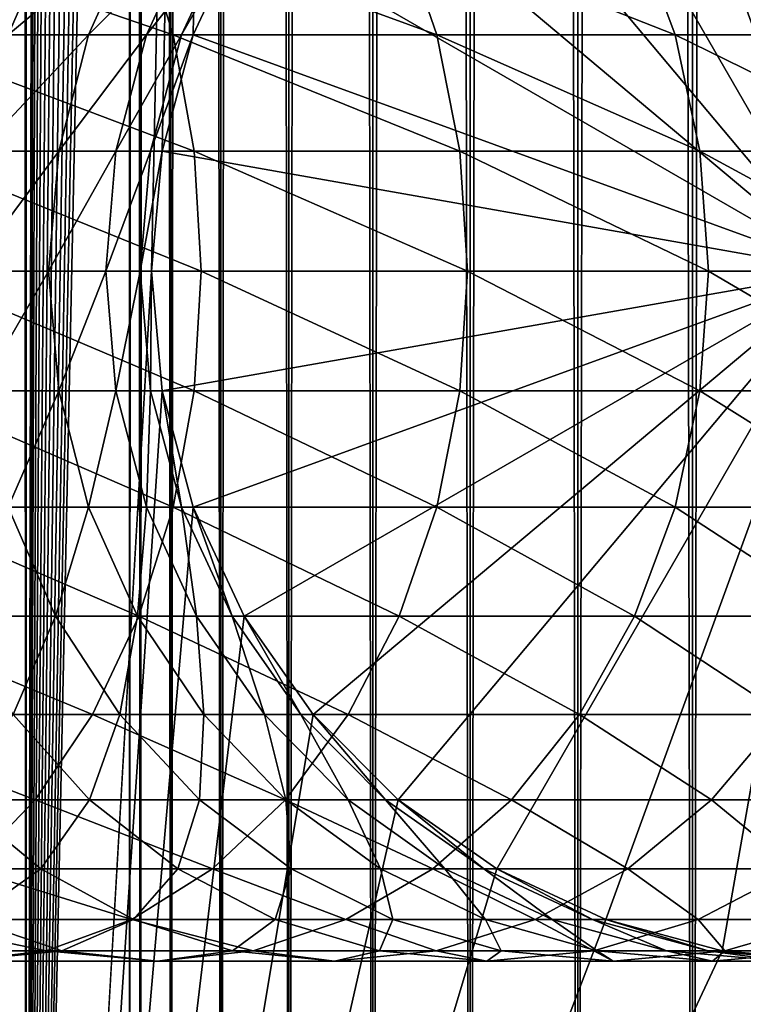
# Model space of a CAD drawing. Extents: x 0 to 300, y 0 to 996.
# Drawn here: x 263 to 274, y 24 to 40 of the extents above; entities that cross this region are included whole.
import ezdxf

# ---------------------------------------------------------------- set-up
doc = ezdxf.new("R2010")
doc.units = 0
doc.header["$MEASUREMENT"] = 0

msp = doc.modelspace()

# ---------------------------------------------------------------- linework, layer by layer
for points in [[(262.899994, 1.500019, 65.650024), (262.899994, 994.5, 65.650024), (262.508911, 994.5, 65.619247)], [(262.899994, 1.500019, 65.650024), (262.508911, 994.5, 65.619247), (262.508911, 1.500019, 65.619247)], [(262.508911, 1.500019, 35.680801), (262.508911, 994.5, 35.680801), (262.899994, 994.5, 35.650024)], [(262.508911, 1.500019, 35.680801), (262.899994, 994.5, 35.650024), (262.899994, 1.500019, 35.650024)], [(262.899994, 1.500019, 65.650024), (264.899994, 960, 65.650024), (262.899994, 994.5, 65.650024)], [(285.399994, 994.5, 35.650024), (285.399994, 1.500019, 35.650024), (262.899994, 994.5, 35.650024)], [(262.899994, 994.5, 35.650024), (285.399994, 1.500019, 35.650024), (262.899994, 1.500019, 35.650024)], [(264.714844, 1.500019, 48.765942), (264.714844, 994.5, 48.765942), (264.549988, 1.500019, 50.650024)], [(264.549988, 1.500019, 50.650024), (264.714844, 994.5, 48.765942), (264.549988, 994.5, 50.650024)], [(264.549988, 1.500019, 50.650024), (264.549988, 994.5, 50.650024), (264.714844, 1.500019, 52.534107)], [(264.714844, 1.500019, 52.534107), (264.549988, 994.5, 50.650024), (264.714844, 994.5, 52.534107)], [(265.204346, 1.500019, 46.939106), (265.204346, 994.5, 46.939106), (264.714844, 1.500019, 48.765942)], [(264.714844, 1.500019, 48.765942), (265.204346, 994.5, 46.939106), (264.714844, 994.5, 48.765942)], [(264.714844, 1.500019, 52.534107), (264.714844, 994.5, 52.534107), (265.204346, 1.500019, 54.360943)], [(265.204346, 1.500019, 54.360943), (264.714844, 994.5, 52.534107), (265.204346, 994.5, 54.360943)], [(266.003632, 1.500019, 45.225025), (266.003632, 994.5, 45.225025), (265.204346, 1.500019, 46.939106)], [(265.204346, 1.500019, 46.939106), (266.003632, 994.5, 45.225025), (265.204346, 994.5, 46.939106)], [(265.204346, 1.500019, 54.360943), (265.204346, 994.5, 54.360943), (266.003632, 1.500019, 56.075024)], [(266.003632, 1.500019, 56.075024), (265.204346, 994.5, 54.360943), (266.003632, 994.5, 56.075024)], [(267.088409, 1.500019, 43.675777), (267.088409, 994.5, 43.675777), (266.003632, 1.500019, 45.225025)], [(266.003632, 1.500019, 45.225025), (267.088409, 994.5, 43.675777), (266.003632, 994.5, 45.225025)], [(266.003632, 1.500019, 56.075024), (266.003632, 994.5, 56.075024), (267.088409, 1.500019, 57.624268)], [(267.088409, 1.500019, 57.624268), (266.003632, 994.5, 56.075024), (267.088409, 994.5, 57.624268)], [(268.425751, 1.500019, 42.338444), (268.425751, 994.5, 42.338444), (267.088409, 1.500019, 43.675777)], [(267.088409, 1.500019, 43.675777), (268.425751, 994.5, 42.338444), (267.088409, 994.5, 43.675777)], [(267.088409, 1.500019, 57.624268), (267.088409, 994.5, 57.624268), (268.425751, 1.500019, 58.961605)], [(268.425751, 1.500019, 58.961605), (267.088409, 994.5, 57.624268), (268.425751, 994.5, 58.961605)], [(269.975006, 1.500019, 41.253647), (269.975006, 994.5, 41.253647), (268.425751, 1.500019, 42.338444)], [(268.425751, 1.500019, 42.338444), (269.975006, 994.5, 41.253647), (268.425751, 994.5, 42.338444)], [(268.425751, 1.500019, 58.961605), (268.425751, 994.5, 58.961605), (269.975006, 1.500019, 60.046398)], [(269.975006, 1.500019, 60.046398), (268.425751, 994.5, 58.961605), (269.975006, 994.5, 60.046398)], [(271.689087, 1.500019, 40.454357), (271.689087, 994.5, 40.454357), (269.975006, 1.500019, 41.253647)], [(269.975006, 1.500019, 41.253647), (271.689087, 994.5, 40.454357), (269.975006, 994.5, 41.253647)], [(269.975006, 1.500019, 60.046398), (269.975006, 994.5, 60.046398), (271.689087, 1.500019, 60.845688)], [(271.689087, 1.500019, 60.845688), (269.975006, 994.5, 60.046398), (271.689087, 994.5, 60.845688)], [(273.51593, 1.500019, 39.964859), (273.51593, 994.5, 39.964859), (271.689087, 1.500019, 40.454357)], [(271.689087, 1.500019, 40.454357), (273.51593, 994.5, 39.964859), (271.689087, 994.5, 40.454357)], [(271.689087, 1.500019, 60.845688), (271.689087, 994.5, 60.845688), (273.51593, 1.500019, 61.335186)], [(273.51593, 1.500019, 61.335186), (271.689087, 994.5, 60.845688), (273.51593, 994.5, 61.335186)], [(275.399994, 1.500019, 39.800022), (275.399994, 994.5, 39.800022), (273.51593, 1.500019, 39.964859)], [(273.51593, 1.500019, 39.964859), (275.399994, 994.5, 39.800022), (273.51593, 994.5, 39.964859)], [(273.51593, 1.500019, 61.335186), (273.51593, 994.5, 61.335186), (275.399994, 1.500019, 61.500023)], [(275.399994, 1.500019, 61.500023), (273.51593, 994.5, 61.335186), (275.399994, 994.5, 61.500023)], [(262.899994, 1.500019, 65.650024), (265.067108, 958.089844, 65.650024), (264.899994, 960, 65.650024)], [(265.563385, 956.237793, 65.650024), (265.067108, 958.089844, 65.650024), (262.899994, 1.500019, 65.650024)], [(262.899994, 1.500019, 65.650024), (266.373718, 954.5, 65.650024), (265.563385, 956.237793, 65.650024)], [(262.899994, 1.500019, 65.650024), (267.473511, 952.929321, 65.650024), (266.373718, 954.5, 65.650024)], [(268.829346, 951.573486, 65.650024), (267.473511, 952.929321, 65.650024), (262.899994, 1.500019, 65.650024)], [(282.970673, 951.573486, 65.650024), (281.399994, 950.473694, 65.650024), (262.899994, 1.500019, 65.650024)], [(268.829346, 951.573486, 65.650024), (262.899994, 1.500019, 65.650024), (270.399994, 950.473694, 65.650024)], [(262.899994, 1.500019, 65.650024), (264.899994, 36.000023, 65.650024), (282.970673, 951.573486, 65.650024)], [(282.970673, 951.573486, 65.650024), (264.899994, 36.000023, 65.650024), (265.067108, 37.91011, 65.650024)], [(282.970673, 951.573486, 65.650024), (265.067108, 37.91011, 65.650024), (265.563385, 39.762207, 65.650024)], [(265.563385, 39.762207, 65.650024), (266.373718, 41.499981, 65.650024), (282.970673, 951.573486, 65.650024)], [(262.899994, 1.500019, 65.650024), (281.399994, 950.473694, 65.650024), (279.662231, 949.663391, 65.650024)], [(270.399994, 950.473694, 65.650024), (262.899994, 1.500019, 65.650024), (272.137787, 949.663391, 65.650024)], [(262.899994, 1.500019, 65.650024), (279.662231, 949.663391, 65.650024), (277.81012, 949.167114, 65.650024)], [(262.899994, 1.500019, 65.650024), (273.989868, 949.167114, 65.650024), (272.137787, 949.663391, 65.650024)], [(277.81012, 949.167114, 65.650024), (275.899994, 949, 65.650024), (262.899994, 1.500019, 65.650024)], [(262.899994, 1.500019, 65.650024), (275.899994, 949, 65.650024), (273.989868, 949.167114, 65.650024)], [(275.899994, 36.000023, 64.650024), (275.899994, 47, 64.650024), (273.989868, 46.832867, 64.650024)], [(275.899994, 36, 64.650024), (273.989868, 46.832886, 64.650024), (275.899994, 47, 64.650024)], [(272.137756, 46.33662, 64.650024), (273.989868, 46.832886, 64.650024), (275.899994, 36, 64.650024)], [(273.989868, 46.832867, 64.650024), (272.137787, 46.336601, 64.650024), (275.899994, 36.000023, 64.650024)], [(275.899994, 36, 64.650024), (270.399994, 45.526279, 64.650024), (272.137756, 46.33662, 64.650024)], [(275.899994, 36.000023, 64.650024), (272.137787, 46.336601, 64.650024), (270.399994, 45.526276, 64.650024)], [(275.899994, 36, 64.650024), (268.829346, 44.426491, 64.650024), (270.399994, 45.526279, 64.650024)], [(275.899994, 36.000023, 64.650024), (270.399994, 45.526276, 64.650024), (268.829346, 44.42651, 64.650024)], [(268.829346, 44.42651, 64.650024), (267.473511, 43.070683, 64.650024), (275.899994, 36.000023, 64.650024)], [(267.473511, 43.070663, 64.650024), (268.829346, 44.426491, 64.650024), (275.899994, 36, 64.650024)], [(275.899994, 36.000023, 64.650024), (267.473511, 43.070683, 64.650024), (266.373718, 41.499981, 64.650024)], [(275.899994, 36, 64.650024), (266.373718, 41.5, 64.650024), (267.473511, 43.070663, 64.650024)], [(264.697388, 41.5, 139.596512), (260.183136, 41.5, 143.345093), (265.243286, 39.762222, 140.195358)], [(265.243286, 39.762222, 140.195358), (260.183136, 41.5, 143.345093), (260.671478, 39.762222, 143.99176)], [(262.614899, 39.762222, 108.423058), (260.98587, 39.762222, 112.112465), (263.370514, 41.5, 108.715782)], [(263.370514, 41.5, 108.715782), (260.98587, 39.762222, 112.112465), (261.711243, 41.5, 112.473663)], [(263.896576, 39.762222, 104.599075), (262.614899, 39.762222, 108.423058), (264.675964, 41.5, 104.820831)], [(264.675964, 41.5, 104.820831), (262.614899, 39.762222, 108.423058), (263.370514, 41.5, 108.715782)], [(264.819916, 39.762222, 100.673149), (263.896576, 39.762222, 104.599075), (265.616486, 41.5, 100.822052)], [(265.616486, 41.5, 100.822052), (263.896576, 39.762222, 104.599075), (264.675964, 41.5, 104.820831)], [(268.846497, 41.5, 135.447403), (264.697388, 41.5, 139.596512), (269.445343, 39.762222, 135.993332)], [(269.445343, 39.762222, 135.993332), (264.697388, 41.5, 139.596512), (265.243286, 39.762222, 140.195358)], [(265.377106, 39.762222, 96.678772), (264.819916, 39.762222, 100.673149), (266.18399, 41.5, 96.75354)], [(266.18399, 41.5, 96.75354), (264.819916, 39.762222, 100.673149), (265.616486, 41.5, 100.822052)], [(265.563385, 39.762222, 92.650024), (265.377106, 39.762222, 96.678772), (266.373718, 41.5, 92.650024)], [(266.373718, 41.5, 92.650024), (265.377106, 39.762222, 96.678772), (266.18399, 41.5, 96.75354)], [(275.899994, 36, 64.650024), (265.563385, 39.762222, 64.650024), (266.373718, 41.5, 64.650024)], [(265.563385, 39.762222, 64.650024), (265.563385, 39.762222, 92.650024), (266.373718, 41.5, 92.650024)], [(265.563385, 39.762222, 64.650024), (266.373718, 41.5, 92.650024), (266.373718, 41.5, 64.650024)], [(266.373718, 41.499981, 64.650024), (266.373718, 41.499981, 65.650024), (265.563385, 39.762207, 64.650024)], [(265.563385, 39.762207, 64.650024), (266.373718, 41.499981, 65.650024), (265.563385, 39.762207, 65.650024)], [(275.899994, 36.000023, 64.650024), (266.373718, 41.499981, 64.650024), (265.563385, 39.762207, 64.650024)], [(272.595062, 41.5, 130.933167), (268.846497, 41.5, 135.447403), (273.24173, 39.762222, 131.421494)], [(273.24173, 39.762222, 131.421494), (268.846497, 41.5, 135.447403), (269.445343, 39.762222, 135.993332)], [(275.911133, 41.5, 126.0923), (272.595062, 41.5, 130.933167), (276.600098, 39.762222, 126.51889)], [(276.600098, 39.762222, 126.51889), (272.595062, 41.5, 130.933167), (273.24173, 39.762222, 131.421494)], [(265.243286, 39.762222, 140.195358), (260.671478, 39.762222, 143.99176), (265.577637, 37.91013, 140.562103)], [(265.577637, 37.91013, 140.562103), (260.671478, 39.762222, 143.99176), (260.970551, 37.91013, 144.387787)], [(263.41922, 37.91013, 104.463264), (262.15213, 37.91013, 108.243782), (263.896576, 39.762222, 104.599075)], [(263.896576, 39.762222, 104.599075), (262.15213, 37.91013, 108.243782), (262.614899, 39.762222, 108.423058)], [(264.332123, 37.91013, 100.581963), (263.41922, 37.91013, 104.463264), (264.819916, 39.762222, 100.673149)], [(264.819916, 39.762222, 100.673149), (263.41922, 37.91013, 104.463264), (263.896576, 39.762222, 104.599075)], [(264.882965, 37.91013, 96.63298), (264.332123, 37.91013, 100.581963), (265.377106, 39.762222, 96.678772)], [(265.377106, 39.762222, 96.678772), (264.332123, 37.91013, 100.581963), (264.819916, 39.762222, 100.673149)], [(265.067108, 37.91013, 92.650024), (264.882965, 37.91013, 96.63298), (265.563385, 39.762222, 92.650024)], [(265.563385, 39.762222, 92.650024), (264.882965, 37.91013, 96.63298), (265.377106, 39.762222, 96.678772)], [(265.067108, 37.91013, 64.650024), (265.563385, 39.762222, 64.650024), (275.899994, 36, 64.650024)], [(265.067108, 37.91013, 64.650024), (265.067108, 37.91013, 92.650024), (265.563385, 39.762222, 92.650024)], [(265.067108, 37.91013, 64.650024), (265.563385, 39.762222, 92.650024), (265.563385, 39.762222, 64.650024)], [(265.563385, 39.762207, 64.650024), (265.563385, 39.762207, 65.650024), (265.067108, 37.91011, 64.650024)], [(265.067108, 37.91011, 64.650024), (265.563385, 39.762207, 65.650024), (265.067108, 37.91011, 65.650024)], [(265.563385, 39.762207, 64.650024), (265.067108, 37.91011, 64.650024), (275.899994, 36.000023, 64.650024)], [(269.445343, 39.762222, 135.993332), (265.243286, 39.762222, 140.195358), (269.812073, 37.91013, 136.327652)], [(269.812073, 37.91013, 136.327652), (265.243286, 39.762222, 140.195358), (265.577637, 37.91013, 140.562103)], [(273.24173, 39.762222, 131.421494), (269.445343, 39.762222, 135.993332), (273.637756, 37.91013, 131.720566)], [(273.637756, 37.91013, 131.720566), (269.445343, 39.762222, 135.993332), (269.812073, 37.91013, 136.327652)], [(276.600098, 39.762222, 126.51889), (273.24173, 39.762222, 131.421494), (277.022034, 37.91013, 126.780136)], [(277.022034, 37.91013, 126.780136), (273.24173, 39.762222, 131.421494), (273.637756, 37.91013, 131.720566)], [(265.577637, 37.91013, 140.562103), (260.970551, 37.91013, 144.387787), (265.690216, 36, 140.685608)], [(265.690216, 36, 140.685608), (260.970551, 37.91013, 144.387787), (261.071259, 36, 144.521149)], [(263.258484, 36, 104.417534), (261.996307, 36, 108.183418), (263.41922, 37.91013, 104.463264)], [(263.41922, 37.91013, 104.463264), (261.996307, 36, 108.183418), (262.15213, 37.91013, 108.243782)], [(264.167847, 36, 100.551254), (263.258484, 36, 104.417534), (264.332123, 37.91013, 100.581963)], [(264.332123, 37.91013, 100.581963), (263.258484, 36, 104.417534), (263.41922, 37.91013, 104.463264)], [(264.716583, 36, 96.617561), (264.167847, 36, 100.551254), (264.882965, 37.91013, 96.63298)], [(264.882965, 37.91013, 96.63298), (264.167847, 36, 100.551254), (264.332123, 37.91013, 100.581963)], [(264.899994, 36, 92.650024), (264.716583, 36, 96.617561), (265.067108, 37.91013, 92.650024)], [(265.067108, 37.91013, 92.650024), (264.716583, 36, 96.617561), (264.882965, 37.91013, 96.63298)], [(275.899994, 36, 64.650024), (264.899994, 36, 64.650024), (265.067108, 37.91013, 64.650024)], [(264.899994, 36, 64.650024), (265.067108, 37.91013, 92.650024), (265.067108, 37.91013, 64.650024)], [(264.899994, 36, 64.650024), (264.899994, 36, 92.650024), (265.067108, 37.91013, 92.650024)], [(265.067108, 37.91011, 64.650024), (265.067108, 37.91011, 65.650024), (264.899994, 36.000023, 64.650024)], [(264.899994, 36.000023, 64.650024), (265.067108, 37.91011, 65.650024), (264.899994, 36.000023, 65.650024)], [(275.899994, 36.000023, 64.650024), (265.067108, 37.91011, 64.650024), (264.899994, 36.000023, 64.650024)], [(269.812073, 37.91013, 136.327652), (265.577637, 37.91013, 140.562103), (269.935577, 36, 136.440247)], [(269.935577, 36, 136.440247), (265.577637, 37.91013, 140.562103), (265.690216, 36, 140.685608)], [(273.637756, 37.91013, 131.720566), (269.812073, 37.91013, 136.327652), (273.771118, 36, 131.821274)], [(273.771118, 36, 131.821274), (269.812073, 37.91013, 136.327652), (269.935577, 36, 136.440247)], [(277.022034, 37.91013, 126.780136), (273.637756, 37.91013, 131.720566), (277.164124, 36, 126.868118)], [(277.164124, 36, 126.868118), (273.637756, 37.91013, 131.720566), (273.771118, 36, 131.821274)], [(265.577637, 34.08987, 140.562103), (261.071259, 36, 144.521149), (260.970551, 34.08987, 144.387787)], [(265.690216, 36, 140.685608), (261.071259, 36, 144.521149), (265.577637, 34.08987, 140.562103)], [(263.258484, 36, 104.417534), (262.15213, 34.08987, 108.243782), (261.996307, 36, 108.183418)], [(263.41922, 34.08987, 104.463264), (262.15213, 34.08987, 108.243782), (263.258484, 36, 104.417534)], [(262.899994, 1.500019, 65.650024), (265.067108, 34.08987, 65.650024), (264.899994, 36.000023, 65.650024)], [(264.167847, 36, 100.551254), (263.41922, 34.08987, 104.463264), (263.258484, 36, 104.417534)], [(264.332123, 34.08987, 100.581963), (263.41922, 34.08987, 104.463264), (264.167847, 36, 100.551254)], [(264.716583, 36, 96.617561), (264.332123, 34.08987, 100.581963), (264.167847, 36, 100.551254)], [(264.882965, 34.08987, 96.63298), (264.332123, 34.08987, 100.581963), (264.716583, 36, 96.617561)], [(264.899994, 36, 92.650024), (264.882965, 34.08987, 96.63298), (264.716583, 36, 96.617561)], [(265.067108, 34.08987, 92.650024), (264.882965, 34.08987, 96.63298), (264.899994, 36, 92.650024)], [(264.899994, 36.000023, 64.650024), (264.899994, 36.000023, 65.650024), (265.067108, 34.08987, 64.650024)], [(265.067108, 34.08987, 64.650024), (264.899994, 36.000023, 65.650024), (265.067108, 34.08987, 65.650024)], [(275.899994, 36.000023, 64.650024), (264.899994, 36.000023, 64.650024), (265.067108, 34.08987, 64.650024)], [(275.899994, 36, 64.650024), (265.067108, 34.08987, 64.650024), (264.899994, 36, 64.650024)], [(265.067108, 34.08987, 64.650024), (265.067108, 34.08987, 92.650024), (264.899994, 36, 92.650024)], [(265.067108, 34.08987, 64.650024), (264.899994, 36, 92.650024), (264.899994, 36, 64.650024)], [(265.067108, 34.08987, 64.650024), (265.563385, 32.237778, 64.650024), (275.899994, 36.000023, 64.650024)], [(265.563385, 32.237778, 64.650024), (265.067108, 34.08987, 64.650024), (275.899994, 36, 64.650024)], [(275.899994, 36.000023, 64.650024), (265.563385, 32.237778, 64.650024), (266.373718, 30.500002, 64.650024)], [(275.899994, 36, 64.650024), (266.373718, 30.5, 64.650024), (265.563385, 32.237778, 64.650024)], [(269.812073, 34.08987, 136.327652), (265.690216, 36, 140.685608), (265.577637, 34.08987, 140.562103)], [(269.935577, 36, 136.440247), (265.690216, 36, 140.685608), (269.812073, 34.08987, 136.327652)], [(275.899994, 36.000023, 64.650024), (266.373718, 30.500002, 64.650024), (267.473511, 28.929361, 64.650024)], [(275.899994, 36, 64.650024), (267.473511, 28.929337, 64.650024), (266.373718, 30.5, 64.650024)], [(267.473511, 28.929361, 64.650024), (268.829346, 27.573534, 64.650024), (275.899994, 36.000023, 64.650024)], [(268.829346, 27.573511, 64.650024), (267.473511, 28.929337, 64.650024), (275.899994, 36, 64.650024)], [(275.899994, 36.000023, 64.650024), (268.829346, 27.573534, 64.650024), (270.399994, 26.473709, 64.650024)], [(275.899994, 36, 64.650024), (270.399994, 26.473721, 64.650024), (268.829346, 27.573511, 64.650024)], [(273.637756, 34.08987, 131.720566), (269.935577, 36, 136.440247), (269.812073, 34.08987, 136.327652)], [(273.771118, 36, 131.821274), (269.935577, 36, 136.440247), (273.637756, 34.08987, 131.720566)], [(275.899994, 36.000023, 64.650024), (270.399994, 26.473709, 64.650024), (272.137787, 25.663383, 64.650024)], [(275.899994, 36, 64.650024), (272.137756, 25.663382, 64.650024), (270.399994, 26.473721, 64.650024)], [(273.989868, 25.167114, 64.650024), (272.137756, 25.663382, 64.650024), (275.899994, 36, 64.650024)], [(272.137787, 25.663383, 64.650024), (273.989868, 25.167116, 64.650024), (275.899994, 36.000023, 64.650024)], [(277.022034, 34.08987, 126.780136), (273.771118, 36, 131.821274), (273.637756, 34.08987, 131.720566)], [(277.164124, 36, 126.868118), (273.771118, 36, 131.821274), (277.022034, 34.08987, 126.780136)], [(275.899994, 36.000023, 64.650024), (273.989868, 25.167116, 64.650024), (275.899994, 24.999985, 64.650024)], [(275.899994, 36, 64.650024), (275.899994, 25, 64.650024), (273.989868, 25.167114, 64.650024)], [(265.243286, 32.237778, 140.195358), (260.970551, 34.08987, 144.387787), (260.671478, 32.237778, 143.99176)], [(265.577637, 34.08987, 140.562103), (260.970551, 34.08987, 144.387787), (265.243286, 32.237778, 140.195358)], [(263.41922, 34.08987, 104.463264), (262.614899, 32.237778, 108.423058), (262.15213, 34.08987, 108.243782)], [(263.896576, 32.237778, 104.599075), (262.614899, 32.237778, 108.423058), (263.41922, 34.08987, 104.463264)], [(265.563385, 32.237778, 65.650024), (265.067108, 34.08987, 65.650024), (262.899994, 1.500019, 65.650024)], [(264.332123, 34.08987, 100.581963), (263.896576, 32.237778, 104.599075), (263.41922, 34.08987, 104.463264)], [(264.819916, 32.237778, 100.673149), (263.896576, 32.237778, 104.599075), (264.332123, 34.08987, 100.581963)], [(264.882965, 34.08987, 96.63298), (264.819916, 32.237778, 100.673149), (264.332123, 34.08987, 100.581963)], [(265.377106, 32.237778, 96.678772), (264.819916, 32.237778, 100.673149), (264.882965, 34.08987, 96.63298)], [(265.067108, 34.08987, 92.650024), (265.377106, 32.237778, 96.678772), (264.882965, 34.08987, 96.63298)], [(265.067108, 34.08987, 64.650024), (265.067108, 34.08987, 65.650024), (265.563385, 32.237778, 64.650024)], [(265.563385, 32.237778, 64.650024), (265.067108, 34.08987, 65.650024), (265.563385, 32.237778, 65.650024)], [(265.563385, 32.237778, 92.650024), (265.377106, 32.237778, 96.678772), (265.067108, 34.08987, 92.650024)], [(265.563385, 32.237778, 64.650024), (265.563385, 32.237778, 92.650024), (265.067108, 34.08987, 92.650024)], [(265.563385, 32.237778, 64.650024), (265.067108, 34.08987, 92.650024), (265.067108, 34.08987, 64.650024)], [(269.445343, 32.237778, 135.993332), (265.577637, 34.08987, 140.562103), (265.243286, 32.237778, 140.195358)], [(269.812073, 34.08987, 136.327652), (265.577637, 34.08987, 140.562103), (269.445343, 32.237778, 135.993332)], [(273.24173, 32.237778, 131.421494), (269.812073, 34.08987, 136.327652), (269.445343, 32.237778, 135.993332)], [(273.637756, 34.08987, 131.720566), (269.812073, 34.08987, 136.327652), (273.24173, 32.237778, 131.421494)], [(276.600098, 32.237778, 126.51889), (273.637756, 34.08987, 131.720566), (273.24173, 32.237778, 131.421494)], [(277.022034, 34.08987, 126.780136), (273.637756, 34.08987, 131.720566), (276.600098, 32.237778, 126.51889)], [(264.697388, 30.5, 139.596512), (260.671478, 32.237778, 143.99176), (260.183136, 30.5, 143.345093)], [(265.243286, 32.237778, 140.195358), (260.671478, 32.237778, 143.99176), (264.697388, 30.5, 139.596512)], [(263.370514, 30.5, 108.715782), (261.711243, 30.5, 112.473663), (262.614899, 32.237778, 108.423058)], [(263.896576, 32.237778, 104.599075), (263.370514, 30.5, 108.715782), (262.614899, 32.237778, 108.423058)], [(262.899994, 1.500019, 65.650024), (266.373718, 30.500002, 65.650024), (265.563385, 32.237778, 65.650024)], [(264.675964, 30.5, 104.820831), (263.370514, 30.5, 108.715782), (263.896576, 32.237778, 104.599075)], [(264.819916, 32.237778, 100.673149), (264.675964, 30.5, 104.820831), (263.896576, 32.237778, 104.599075)], [(265.616486, 30.5, 100.822052), (264.675964, 30.5, 104.820831), (264.819916, 32.237778, 100.673149)], [(268.846497, 30.5, 135.447403), (265.243286, 32.237778, 140.195358), (264.697388, 30.5, 139.596512)], [(265.377106, 32.237778, 96.678772), (265.616486, 30.5, 100.822052), (264.819916, 32.237778, 100.673149)], [(269.445343, 32.237778, 135.993332), (265.243286, 32.237778, 140.195358), (268.846497, 30.5, 135.447403)], [(265.563385, 32.237778, 92.650024), (266.18399, 30.5, 96.75354), (265.377106, 32.237778, 96.678772)], [(266.18399, 30.5, 96.75354), (265.616486, 30.5, 100.822052), (265.377106, 32.237778, 96.678772)], [(265.563385, 32.237778, 64.650024), (265.563385, 32.237778, 65.650024), (266.373718, 30.500002, 64.650024)], [(266.373718, 30.500002, 64.650024), (265.563385, 32.237778, 65.650024), (266.373718, 30.500002, 65.650024)], [(266.373718, 30.5, 92.650024), (266.18399, 30.5, 96.75354), (265.563385, 32.237778, 92.650024)], [(266.373718, 30.5, 64.650024), (266.373718, 30.5, 92.650024), (265.563385, 32.237778, 92.650024)], [(266.373718, 30.5, 64.650024), (265.563385, 32.237778, 92.650024), (265.563385, 32.237778, 64.650024)], [(272.595062, 30.5, 130.933167), (269.445343, 32.237778, 135.993332), (268.846497, 30.5, 135.447403)], [(273.24173, 32.237778, 131.421494), (269.445343, 32.237778, 135.993332), (272.595062, 30.5, 130.933167)], [(275.911133, 30.5, 126.0923), (273.24173, 32.237778, 131.421494), (272.595062, 30.5, 130.933167)], [(276.600098, 32.237778, 126.51889), (273.24173, 32.237778, 131.421494), (275.911133, 30.5, 126.0923)], [(263.956451, 28.929337, 138.783752), (260.183136, 30.5, 143.345093), (259.520355, 28.929337, 142.467438)], [(264.697388, 30.5, 139.596512), (260.183136, 30.5, 143.345093), (263.956451, 28.929337, 138.783752)], [(263.370514, 30.5, 108.715782), (262.69574, 28.929337, 112.96389), (261.711243, 30.5, 112.473663)], [(264.396027, 28.929337, 109.113075), (262.69574, 28.929337, 112.96389), (263.370514, 30.5, 108.715782)], [(262.899994, 1.500019, 65.650024), (267.473511, 28.929361, 65.650024), (266.373718, 30.500002, 65.650024)], [(264.675964, 30.5, 104.820831), (264.396027, 28.929337, 109.113075), (263.370514, 30.5, 108.715782)], [(268.033722, 28.929337, 134.706482), (264.697388, 30.5, 139.596512), (263.956451, 28.929337, 138.783752)], [(265.733765, 28.929337, 105.121811), (264.396027, 28.929337, 109.113075), (264.675964, 30.5, 104.820831)], [(265.616486, 30.5, 100.822052), (265.733765, 28.929337, 105.121811), (264.675964, 30.5, 104.820831)], [(268.846497, 30.5, 135.447403), (264.697388, 30.5, 139.596512), (268.033722, 28.929337, 134.706482)], [(266.18399, 30.5, 96.75354), (266.69754, 28.929337, 101.024132), (265.616486, 30.5, 100.822052)], [(266.69754, 28.929337, 101.024132), (265.733765, 28.929337, 105.121811), (265.616486, 30.5, 100.822052)], [(266.373718, 30.5, 92.650024), (267.279083, 28.929337, 96.855019), (266.18399, 30.5, 96.75354)], [(267.279083, 28.929337, 96.855019), (266.69754, 28.929337, 101.024132), (266.18399, 30.5, 96.75354)], [(266.373718, 30.500002, 64.650024), (266.373718, 30.500002, 65.650024), (267.473511, 28.929361, 64.650024)], [(267.473511, 28.929361, 64.650024), (266.373718, 30.500002, 65.650024), (267.473511, 28.929361, 65.650024)], [(267.473511, 28.929337, 92.650024), (267.279083, 28.929337, 96.855019), (266.373718, 30.5, 92.650024)], [(267.473511, 28.929337, 64.650024), (267.473511, 28.929337, 92.650024), (266.373718, 30.5, 92.650024)], [(267.473511, 28.929337, 64.650024), (266.373718, 30.5, 92.650024), (266.373718, 30.5, 64.650024)], [(271.717407, 28.929337, 130.270386), (268.846497, 30.5, 135.447403), (268.033722, 28.929337, 134.706482)], [(272.595062, 30.5, 130.933167), (268.846497, 30.5, 135.447403), (271.717407, 28.929337, 130.270386)], [(274.976074, 28.929337, 125.513336), (272.595062, 30.5, 130.933167), (271.717407, 28.929337, 130.270386)], [(275.911133, 30.5, 126.0923), (272.595062, 30.5, 130.933167), (274.976074, 28.929337, 125.513336)], [(263.04303, 27.573511, 137.781784), (259.520355, 28.929337, 142.467438), (258.703308, 27.573511, 141.385468)], [(263.956451, 28.929337, 138.783752), (259.520355, 28.929337, 142.467438), (263.04303, 27.573511, 137.781784)], [(263.909424, 27.573511, 113.56823), (261.80011, 27.573511, 117.355133), (262.69574, 28.929337, 112.96389)], [(264.396027, 28.929337, 109.113075), (263.909424, 27.573511, 113.56823), (262.69574, 28.929337, 112.96389)], [(268.829346, 27.573534, 65.650024), (267.473511, 28.929361, 65.650024), (262.899994, 1.500019, 65.650024)], [(267.031769, 27.573511, 133.79306), (263.956451, 28.929337, 138.783752), (263.04303, 27.573511, 137.781784)], [(265.660309, 27.573511, 109.602859), (263.909424, 27.573511, 113.56823), (264.396027, 28.929337, 109.113075)], [(268.033722, 28.929337, 134.706482), (263.956451, 28.929337, 138.783752), (267.031769, 27.573511, 133.79306)], [(265.733765, 28.929337, 105.121811), (265.660309, 27.573511, 109.602859), (264.396027, 28.929337, 109.113075)], [(267.037842, 27.573511, 105.492844), (265.660309, 27.573511, 109.602859), (265.733765, 28.929337, 105.121811)], [(266.69754, 28.929337, 101.024132), (267.037842, 27.573511, 105.492844), (265.733765, 28.929337, 105.121811)], [(267.279083, 28.929337, 96.855019), (268.030273, 27.573511, 101.27327), (266.69754, 28.929337, 101.024132)], [(268.030273, 27.573511, 101.27327), (267.037842, 27.573511, 105.492844), (266.69754, 28.929337, 101.024132)], [(270.635437, 27.573511, 129.453323), (268.033722, 28.929337, 134.706482), (267.031769, 27.573511, 133.79306)], [(267.473511, 28.929337, 92.650024), (268.62915, 27.573511, 96.980118), (267.279083, 28.929337, 96.855019)], [(268.62915, 27.573511, 96.980118), (268.030273, 27.573511, 101.27327), (267.279083, 28.929337, 96.855019)], [(267.473511, 28.929361, 64.650024), (267.473511, 28.929361, 65.650024), (268.829346, 27.573534, 64.650024)], [(268.829346, 27.573534, 64.650024), (267.473511, 28.929361, 65.650024), (268.829346, 27.573534, 65.650024)], [(268.829346, 27.573511, 92.650024), (268.62915, 27.573511, 96.980118), (267.473511, 28.929337, 92.650024)], [(268.829346, 27.573511, 64.650024), (268.829346, 27.573511, 92.650024), (267.473511, 28.929337, 92.650024)], [(268.829346, 27.573511, 64.650024), (267.473511, 28.929337, 92.650024), (267.473511, 28.929337, 64.650024)], [(271.717407, 28.929337, 130.270386), (268.033722, 28.929337, 134.706482), (270.635437, 27.573511, 129.453323)], [(273.823334, 27.573511, 124.799583), (271.717407, 28.929337, 130.270386), (270.635437, 27.573511, 129.453323)], [(274.976074, 28.929337, 125.513336), (271.717407, 28.929337, 130.270386), (273.823334, 27.573511, 124.799583)], [(276.568207, 27.573511, 119.871559), (274.976074, 28.929337, 125.513336), (273.823334, 27.573511, 124.799583)], [(263.04303, 27.573511, 137.781784), (258.703308, 27.573511, 141.385468), (261.984894, 26.473721, 136.621048)], [(263.135529, 26.473721, 118.181984), (260.603851, 26.473721, 121.8778), (261.80011, 27.573511, 117.355133)], [(263.909424, 27.573511, 113.56823), (263.135529, 26.473721, 118.181984), (261.80011, 27.573511, 117.355133)], [(265.871033, 26.473721, 132.734909), (263.04303, 27.573511, 137.781784), (261.984894, 26.473721, 136.621048)], [(262.899994, 1.500019, 65.650024), (270.399994, 26.473709, 65.650024), (268.829346, 27.573534, 65.650024)], [(267.031769, 27.573511, 133.79306), (263.04303, 27.573511, 137.781784), (265.871033, 26.473721, 132.734909)], [(265.31543, 26.473721, 114.268333), (263.135529, 26.473721, 118.181984), (263.909424, 27.573511, 113.56823)], [(265.660309, 27.573511, 109.602859), (265.31543, 26.473721, 114.268333), (263.909424, 27.573511, 113.56823)], [(267.124908, 26.473721, 110.170242), (265.31543, 26.473721, 114.268333), (265.660309, 27.573511, 109.602859)], [(267.037842, 27.573511, 105.492844), (267.124908, 26.473721, 110.170242), (265.660309, 27.573511, 109.602859)], [(269.382019, 26.473721, 128.506775), (267.031769, 27.573511, 133.79306), (265.871033, 26.473721, 132.734909)], [(270.635437, 27.573511, 129.453323), (267.031769, 27.573511, 133.79306), (269.382019, 26.473721, 128.506775)], [(268.030273, 27.573511, 101.27327), (268.548553, 26.473721, 105.922676), (267.037842, 27.573511, 105.492844)], [(268.548553, 26.473721, 105.922676), (267.124908, 26.473721, 110.170242), (267.037842, 27.573511, 105.492844)], [(268.62915, 27.573511, 96.980118), (269.574188, 26.473721, 101.561874), (268.030273, 27.573511, 101.27327)], [(269.574188, 26.473721, 101.561874), (268.548553, 26.473721, 105.922676), (268.030273, 27.573511, 101.27327)], [(268.829346, 27.573511, 92.650024), (270.193115, 26.473721, 97.125038), (268.62915, 27.573511, 96.980118)], [(270.193115, 26.473721, 97.125038), (269.574188, 26.473721, 101.561874), (268.62915, 27.573511, 96.980118)], [(268.829346, 27.573534, 64.650024), (268.829346, 27.573534, 65.650024), (270.399994, 26.473709, 64.650024)], [(270.399994, 26.473709, 64.650024), (268.829346, 27.573534, 65.650024), (270.399994, 26.473709, 65.650024)], [(270.399994, 26.473721, 92.650024), (270.193115, 26.473721, 97.125038), (268.829346, 27.573511, 92.650024)], [(270.399994, 26.473721, 64.650024), (270.399994, 26.473721, 92.650024), (268.829346, 27.573511, 92.650024)], [(270.399994, 26.473721, 64.650024), (268.829346, 27.573511, 92.650024), (268.829346, 27.573511, 64.650024)], [(272.487915, 26.473721, 123.97274), (270.635437, 27.573511, 129.453323), (269.382019, 26.473721, 128.506775)], [(273.823334, 27.573511, 124.799583), (270.635437, 27.573511, 129.453323), (272.487915, 26.473721, 123.97274)], [(275.162231, 26.473721, 119.171455), (273.823334, 27.573511, 124.799583), (272.487915, 26.473721, 123.97274)], [(276.568207, 27.573511, 119.871559), (273.823334, 27.573511, 124.799583), (275.162231, 26.473721, 119.171455)], [(263.135529, 26.473721, 118.181984), (261.990601, 25.663382, 122.925049), (260.603851, 26.473721, 121.8778)], [(264.586792, 25.663382, 131.564178), (261.984894, 26.473721, 136.621048), (260.814148, 25.663382, 135.336823)], [(265.871033, 26.473721, 132.734909), (261.984894, 26.473721, 136.621048), (264.586792, 25.663382, 131.564178)], [(264.613007, 25.663382, 119.096809), (261.990601, 25.663382, 122.925049), (263.135529, 26.473721, 118.181984)], [(272.137787, 25.663383, 65.650024), (270.399994, 26.473709, 65.650024), (262.899994, 1.500019, 65.650024)], [(265.31543, 26.473721, 114.268333), (264.613007, 25.663382, 119.096809), (263.135529, 26.473721, 118.181984)], [(267.995239, 25.663382, 127.459534), (265.871033, 26.473721, 132.734909), (264.586792, 25.663382, 131.564178)], [(266.871002, 25.663382, 115.042931), (264.613007, 25.663382, 119.096809), (265.31543, 26.473721, 114.268333)], [(267.124908, 26.473721, 110.170242), (266.871002, 25.663382, 115.042931), (265.31543, 26.473721, 114.268333)], [(269.382019, 26.473721, 128.506775), (265.871033, 26.473721, 132.734909), (267.995239, 25.663382, 127.459534)], [(268.745331, 25.663382, 110.798004), (266.871002, 25.663382, 115.042931), (267.124908, 26.473721, 110.170242)], [(268.548553, 26.473721, 105.922676), (268.745331, 25.663382, 110.798004), (267.124908, 26.473721, 110.170242)], [(271.010437, 25.663382, 123.057915), (269.382019, 26.473721, 128.506775), (267.995239, 25.663382, 127.459534)], [(269.574188, 26.473721, 101.561874), (270.219971, 25.663382, 106.398247), (268.548553, 26.473721, 105.922676)], [(270.219971, 25.663382, 106.398247), (268.745331, 25.663382, 110.798004), (268.548553, 26.473721, 105.922676)], [(272.487915, 26.473721, 123.97274), (269.382019, 26.473721, 128.506775), (271.010437, 25.663382, 123.057915)], [(270.193115, 26.473721, 97.125038), (271.282379, 25.663382, 101.881187), (269.574188, 26.473721, 101.561874)], [(271.282379, 25.663382, 101.881187), (270.219971, 25.663382, 106.398247), (269.574188, 26.473721, 101.561874)], [(270.399994, 26.473721, 92.650024), (271.923462, 25.663382, 97.285378), (270.193115, 26.473721, 97.125038)], [(271.923462, 25.663382, 97.285378), (271.282379, 25.663382, 101.881187), (270.193115, 26.473721, 97.125038)], [(272.137756, 25.663382, 92.650024), (271.923462, 25.663382, 97.285378), (270.399994, 26.473721, 92.650024)], [(272.137756, 25.663382, 64.650024), (272.137756, 25.663382, 92.650024), (270.399994, 26.473721, 92.650024)], [(272.137756, 25.663382, 64.650024), (270.399994, 26.473721, 92.650024), (270.399994, 26.473721, 64.650024)], [(270.399994, 26.473709, 64.650024), (270.399994, 26.473709, 65.650024), (272.137787, 25.663383, 64.650024)], [(272.137787, 25.663383, 64.650024), (270.399994, 26.473709, 65.650024), (272.137787, 25.663383, 65.650024)], [(273.606628, 25.663382, 118.396858), (272.487915, 26.473721, 123.97274), (271.010437, 25.663382, 123.057915)], [(275.162231, 26.473721, 119.171455), (272.487915, 26.473721, 123.97274), (273.606628, 25.663382, 118.396858)], [(275.761658, 25.663382, 113.516144), (275.162231, 26.473721, 119.171455), (273.606628, 25.663382, 118.396858)], [(263.218079, 25.167114, 130.316437), (260.814148, 25.663382, 135.336823), (259.566406, 25.167114, 133.968109)], [(263.468628, 25.167114, 124.041183), (260.394867, 25.167114, 127.742737), (261.990601, 25.663382, 122.925049)], [(264.586792, 25.663382, 131.564178), (260.814148, 25.663382, 135.336823), (263.218079, 25.167114, 130.316437)], [(264.613007, 25.663382, 119.096809), (263.468628, 25.167114, 124.041183), (261.990601, 25.663382, 122.925049)], [(262.899994, 1.500019, 65.650024), (273.989868, 25.167116, 65.650024), (272.137787, 25.663383, 65.650024)], [(266.517242, 25.167114, 126.343407), (264.586792, 25.663382, 131.564178), (263.218079, 25.167114, 130.316437)], [(266.187683, 25.167114, 120.071808), (263.468628, 25.167114, 124.041183), (264.613007, 25.663382, 119.096809)], [(267.995239, 25.663382, 127.459534), (264.586792, 25.663382, 131.564178), (266.517242, 25.167114, 126.343407)], [(266.871002, 25.663382, 115.042931), (266.187683, 25.167114, 120.071808), (264.613007, 25.663382, 119.096809)], [(268.528931, 25.167114, 115.868477), (266.187683, 25.167114, 120.071808), (266.871002, 25.663382, 115.042931)], [(269.43573, 25.167114, 122.082916), (267.995239, 25.663382, 127.459534), (266.517242, 25.167114, 126.343407)], [(268.745331, 25.663382, 110.798004), (268.528931, 25.167114, 115.868477), (266.871002, 25.663382, 115.042931)], [(271.010437, 25.663382, 123.057915), (267.995239, 25.663382, 127.459534), (269.43573, 25.167114, 122.082916)], [(270.472351, 25.167114, 111.467056), (268.528931, 25.167114, 115.868477), (268.745331, 25.663382, 110.798004)], [(270.219971, 25.663382, 106.398247), (270.472351, 25.167114, 111.467056), (268.745331, 25.663382, 110.798004)], [(271.9487, 25.167114, 117.571312), (271.010437, 25.663382, 123.057915), (269.43573, 25.167114, 122.082916)], [(271.282379, 25.663382, 101.881187), (272.001373, 25.167114, 106.90509), (270.219971, 25.663382, 106.398247)], [(272.001373, 25.167114, 106.90509), (270.472351, 25.167114, 111.467056), (270.219971, 25.663382, 106.398247)], [(273.606628, 25.663382, 118.396858), (271.010437, 25.663382, 123.057915), (271.9487, 25.167114, 117.571312)], [(271.923462, 25.663382, 97.285378), (273.102936, 25.167114, 102.221512), (271.282379, 25.663382, 101.881187)], [(273.102936, 25.167114, 102.221512), (272.001373, 25.167114, 106.90509), (271.282379, 25.663382, 101.881187)], [(272.137756, 25.663382, 92.650024), (273.76767, 25.167114, 97.456268), (271.923462, 25.663382, 97.285378)], [(273.76767, 25.167114, 97.456268), (273.102936, 25.167114, 102.221512), (271.923462, 25.663382, 97.285378)], [(274.034637, 25.167114, 112.847092), (273.606628, 25.663382, 118.396858), (271.9487, 25.167114, 117.571312)], [(273.989868, 25.167114, 92.650024), (273.76767, 25.167114, 97.456268), (272.137756, 25.663382, 92.650024)], [(273.989868, 25.167114, 64.650024), (273.989868, 25.167114, 92.650024), (272.137756, 25.663382, 92.650024)], [(273.989868, 25.167114, 64.650024), (272.137756, 25.663382, 92.650024), (272.137756, 25.663382, 64.650024)], [(272.137787, 25.663383, 64.650024), (272.137787, 25.663383, 65.650024), (273.989868, 25.167116, 64.650024)], [(273.989868, 25.167116, 64.650024), (272.137787, 25.663383, 65.650024), (273.989868, 25.167116, 65.650024)], [(275.761658, 25.663382, 113.516144), (273.606628, 25.663382, 118.396858), (274.034637, 25.167114, 112.847092)], [(275.675781, 25.167114, 107.950554), (275.761658, 25.663382, 113.516144), (274.034637, 25.167114, 112.847092)], [(263.218079, 25.167114, 130.316437), (259.566406, 25.167114, 133.968109), (261.806488, 25, 129.029587)], [(263.468628, 25.167114, 124.041183), (261.806488, 25, 129.029587), (260.394867, 25.167114, 127.742737)], [(264.99292, 25, 125.192291), (263.218079, 25.167114, 130.316437), (261.806488, 25, 129.029587)], [(264.99292, 25, 125.192291), (261.806488, 25, 129.029587), (263.468628, 25.167114, 124.041183)], [(262.899994, 1.500019, 65.650024), (275.899994, 24.999985, 65.650024), (273.989868, 25.167116, 65.650024)], [(266.517242, 25.167114, 126.343407), (263.218079, 25.167114, 130.316437), (264.99292, 25, 125.192291)], [(266.187683, 25.167114, 120.071808), (264.99292, 25, 125.192291), (263.468628, 25.167114, 124.041183)], [(267.811737, 25, 121.077362), (266.517242, 25.167114, 126.343407), (264.99292, 25, 125.192291)], [(267.811737, 25, 121.077362), (264.99292, 25, 125.192291), (266.187683, 25.167114, 120.071808)], [(268.528931, 25.167114, 115.868477), (267.811737, 25, 121.077362), (266.187683, 25.167114, 120.071808)], [(269.43573, 25.167114, 122.082916), (266.517242, 25.167114, 126.343407), (267.811737, 25, 121.077362)], [(270.2388, 25, 116.719894), (269.43573, 25.167114, 122.082916), (267.811737, 25, 121.077362)], [(270.2388, 25, 116.719894), (267.811737, 25, 121.077362), (268.528931, 25.167114, 115.868477)], [(270.472351, 25.167114, 111.467056), (270.2388, 25, 116.719894), (268.528931, 25.167114, 115.868477)], [(271.9487, 25.167114, 117.571312), (269.43573, 25.167114, 122.082916), (270.2388, 25, 116.719894)], [(272.253479, 25, 112.157074), (271.9487, 25.167114, 117.571312), (270.2388, 25, 116.719894)], [(272.253479, 25, 112.157074), (270.2388, 25, 116.719894), (270.472351, 25.167114, 111.467056)], [(272.001373, 25.167114, 106.90509), (272.253479, 25, 112.157074), (270.472351, 25.167114, 111.467056)], [(274.034637, 25.167114, 112.847092), (271.9487, 25.167114, 117.571312), (272.253479, 25, 112.157074)], [(273.102936, 25.167114, 102.221512), (273.838593, 25, 107.427826), (272.001373, 25.167114, 106.90509)], [(273.838593, 25, 107.427826), (272.253479, 25, 112.157074), (272.001373, 25.167114, 106.90509)], [(273.838593, 25, 107.427826), (274.034637, 25.167114, 112.847092), (272.253479, 25, 112.157074)], [(273.76767, 25.167114, 97.456268), (274.98056, 25, 102.572502), (273.102936, 25.167114, 102.221512)], [(274.98056, 25, 102.572502), (273.838593, 25, 107.427826), (273.102936, 25.167114, 102.221512)], [(273.989868, 25.167114, 92.650024), (275.669647, 25, 97.632515), (273.76767, 25.167114, 97.456268)], [(275.669647, 25, 97.632515), (274.98056, 25, 102.572502), (273.76767, 25.167114, 97.456268)], [(274.98056, 25, 102.572502), (275.675781, 25.167114, 107.950554), (273.838593, 25, 107.427826)], [(275.675781, 25.167114, 107.950554), (274.034637, 25.167114, 112.847092), (273.838593, 25, 107.427826)], [(273.989868, 25.167116, 64.650024), (273.989868, 25.167116, 65.650024), (275.899994, 24.999985, 64.650024)], [(275.899994, 24.999985, 64.650024), (273.989868, 25.167116, 65.650024), (275.899994, 24.999985, 65.650024)], [(275.899994, 25, 92.650024), (275.669647, 25, 97.632515), (273.989868, 25.167114, 92.650024)], [(275.899994, 25, 64.650024), (275.899994, 25, 92.650024), (273.989868, 25.167114, 92.650024)], [(275.899994, 25, 64.650024), (273.989868, 25.167114, 92.650024), (273.989868, 25.167114, 64.650024)], [(285.399994, 1.500019, 65.650024), (275.899994, 24.999985, 65.650024), (262.899994, 1.500019, 65.650024)]]:
    msp.add_3dface(points)

doc.saveas('drawing.dxf')
